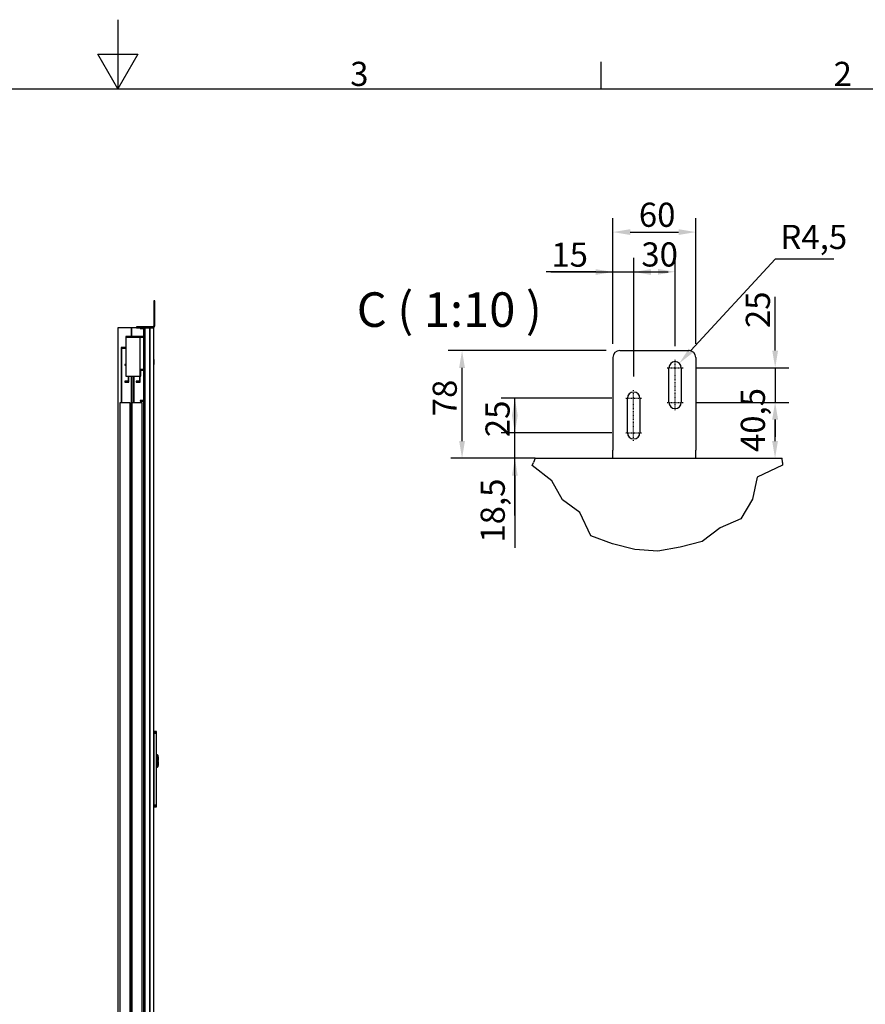
# Model space of a CAD drawing. Extents: x 5 to 3075, y 5 to 302.
# Drawn here: x 2321 to 2443, y 159 to 302 of the extents above; entities that cross this region are included whole.
import ezdxf

# ---------------------------------------------------------------- set-up
doc = ezdxf.new("R2010")
doc.units = 0
doc.header["$LTSCALE"] = 0.5
doc.header["$MEASUREMENT"] = 0
doc.linetypes.add('CHAIN', pattern=[0.3543, 0.2362, -0.0295, 0.0591, -0.0295])
doc.layers.get('0').update_dxf_attribs({"linetype": 'CONTINUOUS'})
doc.layers.get('DEFPOINTS').update_dxf_attribs({"linetype": 'CONTINUOUS'})
for name, color, linetype in [('6', 7, 'CONTINUOUS'), ('BREAK LINES(CIBES)', 7, 'CONTINUOUS'), ('CENTER MARK(CIBES)', 7, 'CONTINUOUS'), ('CENTERLINE(CIBES)', 7, 'CONTINUOUS'), ('DIMENSIONS(CIBES)', 7, 'CONTINUOUS'), ('VISIBLE EDGES(CIBES)', 7, 'CONTINUOUS')]:
    doc.layers.add(name, color=color, linetype=linetype)
doc.styles.add('LD', font='ARIALUNI.TTF')
doc.styles.add('MÅTT', font='txt', dxfattribs={"height": 0.2})
doc.dimstyles.new('CIBES', dxfattribs={"dimscale": 7, "dimtxt": 3.5, "dimasz": 2.5, "dimexe": 2, "dimexo": 2, "dimgap": 0.762, "dimtad": 1, "dimdec": 1, "dimrnd": 1e-08, "dimtxsty": 'MÅTT', "dimcen": 0.09, "dimdle": 12, "dimclrd": 7, "dimclre": 7, "dimclrt": 7, "dimadec": 0, "dimazin": 2, "dimtfac": 1, "dimtmove": 0, "dimatfit": 3, "dimfxl": 1, "dimtolj": 1, "dimtzin": 0, "dimlwd": 25, "dimlwe": 25, "dimarcsym": 0})

# ---------------------------------------------------------------- blocks, each defined once
blk = doc.blocks.new('BORD_PRINCIPAL_A0')
for p, q in [((200, 287), (200, 277)), ((200, 277), (197.11, 282)), ((197.11, 282), (202.89, 282)), ((202.89, 282), (200, 277)), ((270, 277), (270, 280.9)), ((0, 277), (400, 277))]:
    blk.add_line(p, q)
at = {"style": 'LD'}
for s, p in [('3', (233.65, 277.4)), ('2', (303.65, 277.4))]:
    blk.add_text(s, height=3.5, dxfattribs=at).set_placement(p)
blk = doc.blocks.new('LD_20200403090212_00000110')
blk.add_blockref('BORD_PRINCIPAL_A0', (0, 0))
blk = doc.blocks.new('LD_20200403090212_00000146')
for p, q in [((-65, 2312), (-104.5, 2312)), ((-104.5, 2312), (-104.5, 0)), ((-65, 2287.2), (-65, 2312)), ((-40, 2312), (-65, 2312)), ((-65, 2312), (-65, 2287.2)), ((-40, 2312), (-40, 2310)), ((-30, 2312), (-40, 2312)), ((-26.5, 2312), (-30, 2312)), ((-30, 2312), (-30, 2287.2)), ((-11.5, 2312), (-26.5, 2312)), ((-26.5, 2312), (-26.5, 0)), ((0, 2312), (-11.5, 2312)), ((-11.5, 2312), (-11.5, 0)), ((-11.5, 0), (-11.5, 2312)), ((0, 0), (0, 2312)), ((-81, 2287.2), (-81, 2285.2)), ((-27, 2287.2), (-81, 2287.2)), ((-81, 2285.2), (-29, 2285.2)), ((-81, 2285.2), (-81, 2171.8)), ((-40, 2285.2), (-81, 2285.2)), ((-40, 2310), (-30, 2310)), ((-40, 2171.8), (-40, 2285.2)), ((-30, 2285.2), (-30, 2191.8)), ((-29, 2285.2), (-29, 2189.8)), ((-27, 2189.8), (-27, 2287.2)), ((-81, 2255.2), (-95, 2255.2)), ((-95, 2255.2), (-95, 2095)), ((-81, 2252.8), (-81, 2255.2)), ((-92.5, 2252.8), (-81, 2252.8)), ((-92.5, 2095), (-92.5, 2252.8)), ((-83.6, 2206.2), (-83.6, 2204.2)), ((-81, 2206.2), (-83.6, 2206.2)), ((-83.6, 2204.2), (-81, 2204.2)), ((0, 2220), (0, 2219.5)), ((1, 2220), (0, 2220)), ((0, 2219.5), (0, 2217.9)), ((0, 2217.9), (0, 2215.7)), ((0, 2215.7), (0, 2213)), ((0, 2213), (0, 2210.3)), ((0, 2210.3), (0, 2208.1)), ((0, 2208.1), (0, 2206.5)), ((0, 2206.5), (0, 2206)), ((0, 2206), (1, 2206)), ((1, 2219.5), (1, 2220)), ((1, 2217.9), (1, 2219.5)), ((1, 2215.7), (1, 2217.9)), ((1, 2213), (1, 2215.7)), ((1, 2210.3), (1, 2213)), ((1, 2208.1), (1, 2210.3)), ((1, 2206.5), (1, 2208.1)), ((1, 2206), (1, 2206.5)), ((-81, 2171.8), (-40, 2171.8)), ((-74.6, 2171.8), (-74.6, 2157.2)), ((-72.6, 2155.2), (-72.6, 2171.8)), ((-65, 0), (-65, 2171.8)), ((-65, 2171.8), (-65, 0)), ((-60, 2171.8), (-60, 2095)), ((-57.5, 2095), (-57.5, 2171.8)), ((-42, 2171.8), (-42, 2157.2)), ((-40, 2191.8), (-40, 2171.8)), ((-29, 2191.8), (-40, 2191.8)), ((-40, 2155.2), (-40, 2171.8)), ((-40, 2171.8), (-38, 2171.8)), ((-38, 2171.8), (-38, 2189.8)), ((-38, 2189.8), (-29, 2189.8)), ((-30, 2189.8), (-30, 0)), ((-29, 2189.8), (-29, 2191.8)), ((-29, 2189.8), (-27, 2189.8)), ((-83.6, 2157.2), (-83.6, 2155.2)), ((-74.6, 2157.2), (-83.6, 2157.2)), ((-83.6, 2155.2), (-72.6, 2155.2)), ((-51, 2157.2), (-51, 2155.2)), ((-42, 2157.2), (-51, 2157.2)), ((-51, 2155.2), (-40, 2155.2)), ((-69, 2095), (-99, 2095)), ((-99, 2095), (-99, 5)), ((-69, 5), (-69, 2095)), ((-34, 2095), (-64, 2095)), ((-64, 2095), (-64, 5)), ((-40, 2102), (-40, 2100)), ((-30, 2102), (-40, 2102)), ((-40, 2100), (-30, 2100)), ((-34, 5), (-34, 2095)), ((-104.5, 0), (-65, 0)), ((-30, 0), (-100, 0)), ((-100, 0), (-100, -35)), ((-99, 5), (-69, 5)), ((-65, 0), (-30, 0)), ((-64, 5), (-34, 5)), ((-30, -35), (-30, 0)), ((-30, 0), (-26.5, 0)), ((-26.5, 0), (-11.5, 0)), ((-11.5, 0), (0, 0)), ((-100, -35), (-30, -35))]:
    blk.add_line(p, q)
blk = doc.blocks.new('LD_20200403090212_00000148')
for p, q in [((-3, 78), (-3, 77.6)), ((0, 78), (-3, 78)), ((-3, 77.6), (-3, 76.5)), ((-3, 76.5), (0, 76.5)), ((-3, 76.5), (-3, 74.9)), ((-3, 74.9), (-3, 73)), ((-3, 73), (-3, 6)), ((0, 77.6), (0, 78)), ((0, 76.5), (0, 77.6)), ((0, 74.9), (0, 76.5)), ((0, 73), (0, 74.9)), ((0, 6), (0, 73)), ((-52.6, 3), (-53, 3)), ((-53, 3), (-53, 0)), ((-53, 0), (-52.6, 0)), ((-51.5, 3), (-52.6, 3)), ((-52.6, 0), (-51.5, 0)), ((-49.9, 3), (-51.5, 3)), ((-51.5, 3), (-51.5, 0)), ((-51.5, 0), (-49.9, 0)), ((-48, 3), (-49.9, 3)), ((-49.9, 0), (-48, 0)), ((-6, 3), (-48, 3)), ((-48, 0), (-6, 0)), ((-4.9, 3.2), (-6, 3)), ((-6, 0), (-3.7, 0.5)), ((-3.9, 3.9), (-4.9, 3.2)), ((-3.2, 4.9), (-3.9, 3.9)), ((-3.7, 0.5), (-1.8, 1.8)), ((-3, 6), (-3.2, 4.9)), ((-1.8, 1.8), (-0.5, 3.7)), ((-0.5, 3.7), (0, 6))]:
    blk.add_line(p, q)
blk = doc.blocks.new('LD_20200403090212_0000014B')
for p, q in [((7.5, 85.5), (0, 85.5)), ((0, 85.5), (0, 85.4)), ((0, 85.4), (7.5, 85.4)), ((7.5, 85.4), (0, 85.4)), ((0, 85.4), (0, 85)), ((0, 85), (7.5, 85)), ((7.5, 85), (0, 85)), ((0, 85), (0, 84.4)), ((0, 84.4), (7.5, 84.4)), ((7.5, 84.4), (0, 84.4)), ((0, 84.4), (0, 83.6)), ((0, 83.6), (7.5, 83.6)), ((7.5, 83.6), (0, 83.6)), ((0, 83.6), (0, 82.6)), ((0, 82.6), (7.5, 82.6)), ((7.5, 82.6), (0, 82.6)), ((0, 82.6), (0, 81.6)), ((0, 81.6), (7.5, 81.6)), ((7.5, 81.6), (0, 81.6)), ((0, 81.6), (0, 80.5)), ((0, 80.5), (7.5, 80.5)), ((7.5, 80.5), (0, 80.5)), ((0, 80.5), (0, -127.9)), ((7.5, 85.4), (7.5, 85.5)), ((7.5, 85), (7.5, 85.4)), ((7.5, 84.4), (7.5, 85)), ((7.5, 83.6), (7.5, 84.4)), ((7.5, 82.6), (7.5, 83.6)), ((7.5, 81.6), (7.5, 82.6)), ((7.5, 80.5), (7.5, 81.6)), ((7.5, -127.9), (7.5, 80.5)), ((7.5, 18), (7.5, 17.9)), ((9.9, 18), (7.5, 18)), ((7.5, 17.9), (7.5, 17.6)), ((7.5, 17.6), (7.5, 17.1)), ((7.5, 17.1), (7.5, 16.4)), ((9.9, 16.4), (7.5, 16.4)), ((7.5, 16.4), (7.5, 15.6)), ((7.5, 15.6), (7.5, 14.6)), ((7.5, 14.6), (7.5, 13.6)), ((7.5, 13.6), (7.5, 12.5)), ((7.5, 12.5), (7.5, -12.5)), ((9.9, 17.9), (9.9, 18)), ((9.9, 17.6), (9.9, 17.9)), ((9.9, 17.8), (9.9, 17.7)), ((10, 17.8), (9.9, 17.8)), ((9.9, 17.7), (9.9, 17.4)), ((9.9, 17.1), (9.9, 17.6)), ((9.9, 17.4), (9.9, 16.9)), ((9.9, 16.4), (9.9, 17.1)), ((9.9, 16.9), (9.9, 16.2)), ((9.9, 15.6), (9.9, 16.4)), ((9.9, 16.2), (9.9, 15.4)), ((9.9, 16.2), (10, 16.2)), ((9.9, 14.6), (9.9, 15.6)), ((9.9, 15.4), (9.9, 14.5)), ((9.9, 13.6), (9.9, 14.6)), ((9.9, 14.5), (9.9, 13.5)), ((9.9, 12.5), (9.9, 13.6)), ((9.9, 13.5), (9.9, 12.5)), ((9.9, 12.5), (9.9, -12.5)), ((9.9, -12.5), (9.9, 12.5)), ((10.3, 18), (10, 18)), ((10, 18), (10, 17.9)), ((10, 17.9), (10, 17.6)), ((10, 17.7), (10, 17.8)), ((10, 17.4), (10, 17.7)), ((10, 17.6), (10, 17.1)), ((10, 16.9), (10, 17.4)), ((10, 17.1), (10, 16.4)), ((10, 16.2), (10, 16.9)), ((10.3, 16.4), (10, 16.4)), ((10, 16.4), (10, 15.6)), ((10, 15.4), (10, 16.2)), ((10, 15.6), (10, 14.6)), ((10, 14.5), (10, 15.4)), ((10, 14.6), (10, 13.6)), ((10, 13.5), (10, 14.5)), ((10, 13.6), (10, 12.5)), ((10, 12.5), (10, 13.5)), ((10, -12.5), (10, 12.5)), ((10, 12.5), (10, -12.5)), ((10.4, 18), (10.3, 18)), ((10.3, 16.4), (10.5, 16.2)), ((10.5, 17.9), (10.4, 18)), ((10.6, 17.9), (10.5, 17.9)), ((10.6, 16.3), (10.5, 16.2)), ((12.4, 16.1), (10.6, 17.9)), ((10.6, 17.8), (12.4, 16.1)), ((10.6, 17.4), (10.6, 17.8)), ((10.6, 17), (10.6, 17.4)), ((10.6, 16.3), (10.6, 17)), ((10.6, 15.5), (10.6, 16.3)), ((10.6, 14.5), (10.6, 15.5)), ((10.6, 13.5), (10.6, 14.5)), ((10.6, 13.5), (12.4, 12.5)), ((12.4, 16), (12.4, 16.1)), ((12.5, 15.9), (12.4, 16)), ((12.4, -12.5), (12.4, 12.5)), ((12.5, 15.8), (12.5, 15.9)), ((12.5, 15.7), (12.5, 15.8)), ((12.5, 15.4), (12.5, 15.7)), ((12.5, 14.8), (12.5, 15.4)), ((12.5, 14.1), (12.5, 14.8)), ((12.5, 13.4), (12.5, 14.1)), ((12.5, 12.5), (12.5, 13.4)), ((12.5, 12.5), (12.5, 3)), ((13, 12.5), (12.5, 12.5)), ((12.5, -12.5), (12.5, 12.5)), ((12.5, 3), (13, 3)), ((12.5, 1), (12.5, -1)), ((13, 1), (12.5, 1)), ((13, 3), (13, 12.5)), ((13, -1), (13, 1)), ((7.5, -12.5), (7.5, -13.6)), ((7.5, -13.6), (7.5, -14.6)), ((7.5, -14.6), (7.5, -15.6)), ((7.5, -15.6), (7.5, -16.4)), ((7.5, -16.4), (7.5, -17.1)), ((7.5, -16.4), (9.9, -16.4)), ((7.5, -17.1), (7.5, -17.6)), ((7.5, -17.6), (7.5, -17.9)), ((7.5, -17.9), (7.5, -18)), ((7.5, -18), (9.9, -18)), ((9.9, -12.5), (9.9, -13.5)), ((9.9, -13.6), (9.9, -12.5)), ((9.9, -13.5), (9.9, -14.5)), ((9.9, -14.6), (9.9, -13.6)), ((9.9, -14.5), (9.9, -15.4)), ((9.9, -15.6), (9.9, -14.6)), ((9.9, -15.4), (9.9, -16.2)), ((9.9, -16.4), (9.9, -15.6)), ((10, -16.2), (9.9, -16.2)), ((9.9, -16.2), (9.9, -16.9)), ((9.9, -17.1), (9.9, -16.4)), ((9.9, -16.9), (9.9, -17.4)), ((9.9, -17.6), (9.9, -17.1)), ((9.9, -17.4), (9.9, -17.7)), ((9.9, -17.9), (9.9, -17.6)), ((9.9, -17.7), (9.9, -17.8)), ((9.9, -17.8), (10, -17.8)), ((9.9, -18), (9.9, -17.9)), ((10, -13.5), (10, -12.5)), ((10, -12.5), (10, -13.6)), ((10, -14.5), (10, -13.5)), ((10, -13.6), (10, -14.6)), ((10, -15.4), (10, -14.5)), ((10, -14.6), (10, -15.6)), ((10, -16.2), (10, -15.4)), ((10, -15.6), (10, -16.4)), ((10, -16.9), (10, -16.2)), ((10.3, -16.4), (10, -16.4)), ((10, -16.4), (10, -17.1)), ((10, -17.4), (10, -16.9)), ((10, -17.1), (10, -17.6)), ((10, -17.7), (10, -17.4)), ((10, -17.6), (10, -17.9)), ((10, -17.8), (10, -17.7)), ((10, -17.9), (10, -18)), ((10, -18), (10.3, -18)), ((10.5, -16.2), (10.3, -16.4)), ((10.3, -18), (10.4, -18)), ((10.4, -18), (10.5, -17.9)), ((10.5, -16.2), (10.6, -16.3)), ((10.5, -17.9), (10.6, -17.9)), ((12.4, -12.5), (10.6, -13.5)), ((10.6, -14.5), (10.6, -13.5)), ((10.6, -15.5), (10.6, -14.5)), ((10.6, -16.3), (10.6, -15.5)), ((10.6, -17.9), (12.4, -16.1)), ((10.6, -17.8), (12.4, -16.1)), ((10.6, -17), (10.6, -16.3)), ((10.6, -17.4), (10.6, -17)), ((10.6, -17.8), (10.6, -17.4)), ((12.4, -12.5), (12.4, -13.2)), ((12.4, -13.4), (12.4, -12.5)), ((12.4, -13.2), (12.4, -13.4)), ((12.4, -15.7), (12.4, -15.8)), ((12.4, -16), (12.4, -15.7)), ((12.4, -15.8), (12.4, -16)), ((12.4, -16), (12.5, -15.9)), ((12.4, -16), (12.4, -16.1)), ((12.4, -16.1), (12.4, -16)), ((12.4, -16), (12.4, -16)), ((12.4, -16.1), (12.4, -16)), ((12.5, -1), (13, -1)), ((12.5, -3), (12.5, -12.5)), ((13, -3), (12.5, -3)), ((12.5, -12.5), (13, -12.5)), ((12.5, -13.4), (12.5, -12.5)), ((12.5, -14.1), (12.5, -13.4)), ((12.5, -14.8), (12.5, -14.1)), ((12.5, -15.4), (12.5, -14.8)), ((12.5, -15.7), (12.5, -15.4)), ((12.5, -15.8), (12.5, -15.7)), ((12.5, -15.9), (12.5, -15.8)), ((13, -12.5), (13, -3)), ((0, -127.9), (7.5, -127.9)), ((7.5, -127.9), (0, -127.9)), ((0, -127.9), (0, -129)), ((0, -129), (7.5, -129)), ((7.5, -129), (0, -129)), ((0, -129), (0, -130)), ((0, -130), (7.5, -130)), ((7.5, -130), (0, -130)), ((0, -130), (0, -131)), ((0, -131), (7.5, -131)), ((7.5, -131), (0, -131)), ((0, -131), (0, -131.8)), ((0, -131.8), (7.5, -131.8)), ((7.5, -131.8), (0, -131.8)), ((0, -131.8), (0, -132.4)), ((0, -132.4), (7.5, -132.4)), ((7.5, -132.4), (0, -132.4)), ((0, -132.4), (0, -132.7)), ((0, -132.7), (7.5, -132.7)), ((7.5, -132.7), (0, -132.7)), ((0, -132.7), (0, -132.9)), ((0, -132.9), (7.5, -132.9)), ((7.5, -129), (7.5, -127.9)), ((7.5, -130), (7.5, -129)), ((7.5, -131), (7.5, -130)), ((7.5, -131.8), (7.5, -131)), ((7.5, -132.4), (7.5, -131.8)), ((7.5, -132.7), (7.5, -132.4)), ((7.5, -132.9), (7.5, -132.7))]:
    blk.add_line(p, q)
blk = doc.blocks.new('*D113')
at = {"layer": 'DEFPOINTS', "color": 0, "linetype": 'Continuous'}
for p in [(-101.5, 290.6), (127, 290.6), (85, 134.6)]:
    blk.add_point(p, dxfattribs=at)
at = {"layer": 'DIMENSIONS(CIBES)', "color": 7, "linetype": 'Continuous'}
for p, q in [((107, 290.6), (-121.5, 290.6)), ((-101.5, 159.6), (-101.5, 265.6))]:
    blk.add_line(p, q, dxfattribs=at)
for points in [[(-105.7, 265.6), (-97.3, 265.6), (-101.5, 290.6)], [(-105.7, 159.6), (-97.3, 159.6), (-101.5, 134.6)]]:
    blk.add_solid(points, dxfattribs=at)
at = {"layer": 'DIMENSIONS(CIBES)', "color": 7, "linetype": 'Continuous', "insert": (-144.1, 195.5), "char_height": 35, "attachment_point": 1, "rotation": 90, "style": 'MÅTT'}
blk.add_mtext('\\A1;78', dxfattribs=at)
blk = doc.blocks.new('*D114')
at = {"layer": 'DEFPOINTS', "color": 0, "linetype": 'Continuous'}
for p in [(-25, 171.6), (135.5, 171.6), (97, 134.6)]:
    blk.add_point(p, dxfattribs=at)
at = {"layer": 'DIMENSIONS(CIBES)', "color": 7, "linetype": 'Continuous'}
for p, q in [((-25, 196.6), (-25, 221.6)), ((115.5, 171.6), (-45, 171.6)), ((-25, 109.6), (-25, 4.8))]:
    blk.add_line(p, q, dxfattribs=at)
for points in [[(-29.2, 196.6), (-20.9, 196.6), (-25, 171.6)], [(-29.2, 109.6), (-20.9, 109.6), (-25, 134.6)]]:
    blk.add_solid(points, dxfattribs=at)
at = {"layer": 'DIMENSIONS(CIBES)', "color": 7, "linetype": 'Continuous', "insert": (-74.6, 12.4), "char_height": 35, "attachment_point": 1, "rotation": 90, "style": 'MÅTT'}
blk.add_mtext('\\A1;18,5', dxfattribs=at)
blk = doc.blocks.new('*D115')
at = {"layer": 'DEFPOINTS', "color": 0, "linetype": 'Continuous'}
for p in [(-25, 221.6), (135.5, 221.6), (135.5, 171.6)]:
    blk.add_point(p, dxfattribs=at)
at = {"layer": 'DIMENSIONS(CIBES)', "color": 7, "linetype": 'Continuous'}
for p, q in [((115.5, 221.6), (-45, 221.6)), ((-25, 51.6), (-25, 196.6)), ((115.5, 171.6), (-45, 171.6))]:
    blk.add_line(p, q, dxfattribs=at)
blk.add_solid([(-29.2, 196.6), (-20.9, 196.6), (-25, 221.6)], dxfattribs=at)
at = {"layer": 'DIMENSIONS(CIBES)', "color": 7, "linetype": 'Continuous', "insert": (-67.6, 165.2), "char_height": 35, "attachment_point": 1, "rotation": 90, "style": 'MÅTT'}
blk.add_mtext('\\A1;25', dxfattribs=at)
blk = doc.blocks.new('*D116')
at = {"layer": 'DEFPOINTS', "color": 0, "linetype": 'Continuous'}
for p in [(147, 404.5), (117, 280.6), (147, 233.1)]:
    blk.add_point(p, dxfattribs=at)
at = {"layer": 'DIMENSIONS(CIBES)', "color": 7, "linetype": 'Continuous'}
for p, q in [((117, 300.6), (117, 424.5)), ((147, 253.1), (147, 424.5)), ((92, 404.5), (20.2, 404.5)), ((172, 404.5), (197, 404.5))]:
    blk.add_line(p, q, dxfattribs=at)
for points in [[(92, 408.6), (92, 400.3), (117, 404.5)], [(172, 408.6), (172, 400.3), (147, 404.5)]]:
    blk.add_solid(points, dxfattribs=at)
at = {"layer": 'DIMENSIONS(CIBES)', "color": 7, "linetype": 'Continuous', "insert": (27.8, 447.1), "char_height": 35, "attachment_point": 1, "style": 'MÅTT'}
blk.add_mtext('\\A1;15', dxfattribs=at)
blk = doc.blocks.new('*D117')
at = {"layer": 'DEFPOINTS', "color": 0, "linetype": 'Continuous'}
for p in [(207, 404.8), (207, 277.1), (147, 233.1)]:
    blk.add_point(p, dxfattribs=at)
at = {"layer": 'DIMENSIONS(CIBES)', "color": 7, "linetype": 'Continuous'}
for p, q in [((147, 253.1), (147, 424.8)), ((207, 297.1), (207, 424.8)), ((27, 404.8), (182, 404.8))]:
    blk.add_line(p, q, dxfattribs=at)
blk.add_solid([(182, 408.9), (182, 400.6), (207, 404.8)], dxfattribs=at)
at = {"layer": 'DIMENSIONS(CIBES)', "color": 7, "linetype": 'Continuous', "insert": (158.1, 447.4), "char_height": 35, "attachment_point": 1, "style": 'MÅTT'}
blk.add_mtext('\\A1;30', dxfattribs=at)
blk = doc.blocks.new('*D118')
at = {"layer": 'DEFPOINTS', "color": 0, "linetype": 'Continuous'}
for p in [(237, 462.3), (117, 280.6), (237, 280.6)]:
    blk.add_point(p, dxfattribs=at)
at = {"layer": 'DIMENSIONS(CIBES)', "color": 7, "linetype": 'Continuous'}
for p, q in [((117, 300.6), (117, 482.3)), ((237, 300.6), (237, 482.3)), ((142, 462.3), (212, 462.3))]:
    blk.add_line(p, q, dxfattribs=at)
for points in [[(142, 466.5), (142, 458.1), (117, 462.3)], [(212, 466.5), (212, 458.1), (237, 462.3)]]:
    blk.add_solid(points, dxfattribs=at)
at = {"layer": 'DIMENSIONS(CIBES)', "color": 7, "linetype": 'Continuous', "insert": (154.5, 504.9), "char_height": 35, "attachment_point": 1, "style": 'MÅTT'}
blk.add_mtext('\\A1;60', dxfattribs=at)
blk = doc.blocks.new('*D119')
at = {"layer": 'DEFPOINTS', "color": 0, "linetype": 'Continuous'}
for p in [(218.5, 215.6), (351.7, 215.6), (259, 134.6)]:
    blk.add_point(p, dxfattribs=at)
at = {"layer": 'DIMENSIONS(CIBES)', "color": 7, "linetype": 'Continuous'}
for p, q in [((238.5, 215.6), (371.7, 215.6)), ((351.7, 159.6), (351.7, 190.6))]:
    blk.add_line(p, q, dxfattribs=at)
for points in [[(347.5, 190.6), (355.9, 190.6), (351.7, 215.6)], [(347.5, 159.6), (355.9, 159.6), (351.7, 134.6)]]:
    blk.add_solid(points, dxfattribs=at)
at = {"layer": 'DIMENSIONS(CIBES)', "color": 7, "linetype": 'Continuous', "insert": (302.1, 143.6), "char_height": 35, "attachment_point": 1, "rotation": 90, "style": 'MÅTT'}
blk.add_mtext('\\A1;40,5', dxfattribs=at)
blk = doc.blocks.new('*D120')
at = {"layer": 'DEFPOINTS', "color": 0, "linetype": 'Continuous'}
for p in [(218.5, 265.6), (351.9, 265.6), (218.5, 215.6)]:
    blk.add_point(p, dxfattribs=at)
at = {"layer": 'DIMENSIONS(CIBES)', "color": 7, "linetype": 'Continuous'}
for p, q in [((351.9, 290.6), (351.9, 368.6)), ((238.5, 265.6), (371.9, 265.6)), ((238.5, 215.6), (371.9, 215.6)), ((351.9, 190.6), (351.9, 165.6))]:
    blk.add_line(p, q, dxfattribs=at)
for points in [[(347.7, 290.6), (356.1, 290.6), (351.9, 265.6)], [(347.7, 190.6), (356.1, 190.6), (351.9, 215.6)]]:
    blk.add_solid(points, dxfattribs=at)
at = {"layer": 'DIMENSIONS(CIBES)', "color": 7, "linetype": 'Continuous', "insert": (309.3, 323.2), "char_height": 35, "attachment_point": 1, "rotation": 90, "style": 'MÅTT'}
blk.add_mtext('\\A1;25', dxfattribs=at)
blk = doc.blocks.new('*D121')
at = {"layer": 'DEFPOINTS', "color": 0, "linetype": 'Continuous'}
for p in [(213, 272.2), (207, 265.6)]:
    blk.add_point(p, dxfattribs=at)
at = {"layer": 'DIMENSIONS(CIBES)', "color": 7, "linetype": 'Continuous'}
for p, q in [((351.9, 423.2), (230, 290.6)), ((436.7, 423.2), (351.9, 423.2))]:
    blk.add_line(p, q, dxfattribs=at)
blk.add_solid([(226.9, 293.4), (233, 287.8), (213, 272.2)], dxfattribs=at)
at = {"layer": 'DIMENSIONS(CIBES)', "color": 7, "linetype": 'Continuous', "insert": (359.5, 472.8), "char_height": 35, "attachment_point": 1, "style": 'MÅTT'}
blk.add_mtext('\\A1;R4,5', dxfattribs=at)
blk = doc.blocks.new('B4_DOOR_DETAIL_TOP')
for p, q in [((351.89, 265.59), (351.89, 215.59)), ((4.41, 134.59), (-117.95, 134.59))]:
    blk.add_line(p, q)
at = {"layer": 'BREAK LINES(CIBES)'}
for p, q in [((0, 124.13), (1.88, 128.59)), ((4.41, 134.59), (1.88, 128.59)), ((362.28, 128.59), (361.96, 134.59)), ((362.28, 128.59), (362.49, 124.51)), ((28.74, 101.93), (0, 124.13)), ((362.49, 124.51), (325.8, 107.13)), ((43.88, 74.58), (28.74, 101.93)), ((325.8, 107.13), (318.99, 75.15)), ((69, 55.89), (43.88, 74.58)), ((318.99, 75.15), (302.29, 46.66)), ((84.9, 22.49), (69, 55.89)), ((302.29, 46.66), (272.06, 33.91)), ((272.06, 33.91), (245.95, 13.98)), ((116.33, 10.48), (84.9, 22.49)), ((148.68, 2.62), (116.33, 10.48)), ((181.77, 0), (148.68, 2.62)), ((214.3, 5.81), (181.77, 0)), ((245.95, 13.98), (214.3, 5.81))]:
    blk.add_line(p, q, dxfattribs=at)
at = {"layer": 'CENTER MARK(CIBES)', "linetype": 'CHAIN'}
for p, q in [((195.45, 265.59), (218.45, 265.59)), ((135.45, 221.59), (158.45, 221.59)), ((195.45, 215.59), (218.45, 215.59)), ((135.45, 171.59), (158.45, 171.59))]:
    blk.add_line(p, q, dxfattribs=at)
at = {"layer": 'CENTERLINE(CIBES)', "linetype": 'CHAIN'}
for p, q in [((206.95, 204.09), (206.95, 277.09)), ((146.95, 160.09), (146.95, 233.09))]:
    blk.add_line(p, q, dxfattribs=at)
at = {"layer": 'VISIBLE EDGES(CIBES)'}
for p, q in [((126.95, 290.59), (226.95, 290.59)), ((116.95, 280.59), (116.95, 146.59)), ((236.95, 280.59), (236.95, 146.59)), ((197.95, 215.59), (197.95, 265.59)), ((215.95, 265.59), (215.95, 215.59)), ((137.95, 171.59), (137.95, 221.59)), ((155.95, 221.59), (155.95, 171.59)), ((116.95, 134.59), (116.95, 146.59)), ((236.95, 134.59), (236.95, 146.59)), ((4.41, 134.59), (361.96, 134.59))]:
    blk.add_line(p, q, dxfattribs=at)
for centre, radius, start, end in [((126.95, 280.59), 10, 90, 180), ((226.95, 280.59), 10, 0, 90), ((206.95, 265.59), 9, 0, 180), ((146.95, 221.59), 9, 0, 180), ((206.95, 215.59), 9, 180, 0), ((146.95, 171.59), 9, 180, 0)]:
    blk.add_arc(centre, radius, start, end, dxfattribs=at)
at = {"layer": 'DIMENSIONS(CIBES)', "color": 7, "linetype": 'Continuous'}
for base, p1, p2, angle, override, picture, middle in [((236.95, 462.32), (116.95, 280.59), (236.95, 280.59), 180, {"dimscale": 10, "dimtoh": 0, "dimlfac": 0.5, "dimtofl": 0, "dimatfit": 1}, '*D118', (173.36, 462.32)), ((146.95, 404.48), (116.95, 280.59), (146.95, 233.09), 180, {"dimscale": 10, "dimtoh": 0, "dimlfac": 0.5, "dimtofl": 0, "dimatfit": 1}, '*D116', (43.58, 404.48)), ((206.95, 404.78), (146.95, 233.09), (206.95, 277.09), 180, {"dimscale": 10, "dimtoh": 0, "dimlfac": 0.5, "dimsah": 1, "dimtofl": 0, "dimatfit": 1}, '*D117', (176.95, 404.78)), ((351.89, 265.59), (218.45, 215.59), (218.45, 265.59), 270, {"dimscale": 10, "dimtoh": 0, "dimlfac": 0.5, "dimtofl": 0, "dimatfit": 1}, '*D120', (351.89, 342.11)), ((-101.51, 290.59), (84.95, 134.59), (126.95, 290.59), 270, {"dimscale": 10, "dimtoh": 0, "dimlfac": 0.5, "dimse1": 1, "dimtofl": 0, "dimatfit": 1}, '*D113', (-101.51, 214.4)), ((351.71, 215.59), (258.95, 134.59), (218.45, 215.59), 270, {"dimscale": 10, "dimtoh": 0, "dimlfac": 0.5, "dimse1": 1, "dimtofl": 0, "dimatfit": 1}, '*D119', (351.71, 180.56)), ((-25.02, 171.59), (96.95, 134.59), (135.45, 171.59), 270, {"dimscale": 10, "dimtoh": 0, "dimlfac": 0.5, "dimse1": 1, "dimtofl": 0, "dimatfit": 1}, '*D114', (-25.02, 44.69)), ((-25.02, 221.59), (135.45, 171.59), (135.45, 221.59), 270, {"dimscale": 10, "dimtoh": 0, "dimlfac": 0.5, "dimsah": 1, "dimtofl": 0, "dimatfit": 1}, '*D115', (-25.02, 184.09))]:
    dim = blk.add_linear_dim(base=base, p1=p1, p2=p2, angle=angle, dimstyle='CIBES', override=override, dxfattribs=at)
    dim.commit()
    dim.dimension.update_dxf_attribs({"geometry": picture, "text_midpoint": middle})
dim = blk.add_radius_dim(center=(206.95, 265.59), mpoint=(213.04, 272.22), dimstyle='CIBES', dxfattribs=at)
dim.commit()
dim.dimension.update_dxf_attribs({"geometry": '*D121', "text_midpoint": (398.08, 423.2)})
blk = doc.blocks.new('LD_20200403090212_00000156')
blk.add_blockref('B4_DOOR_DETAIL_TOP', (0, 0))

msp = doc.modelspace()

# ---------------------------------------------------------------- block references
msp.add_blockref('LD_20200403090212_00000110', (2135, 15))
for name, p, xscale, yscale, zscale in [('LD_20200403090212_00000156', (2395, 225), 0.1, 0.1, 0.1), ('LD_20200403090212_00000148', (2340.35, 257.35), 0.05, 0.05, 0.05), ('LD_20200403090212_00000146', (2340.225, 141.75), 0.05, 0.05, 0.05), ('LD_20200403090212_0000014B', (2340.225, 194.6), 0.05, 0.05, 0.05)]:
    msp.add_blockref(name, p, dxfattribs=dict(xscale=xscale, yscale=yscale, zscale=zscale))

# ---------------------------------------------------------------- texts
at = {"layer": '6', "insert": (2383, 260), "char_height": 5, "attachment_point": 5, "style": 'LD'}
msp.add_mtext('\\fArial Unicode MS|b0|i0|u0;\\C256;C ( 1:10 )', dxfattribs=at)

doc.saveas('drawing.dxf')
